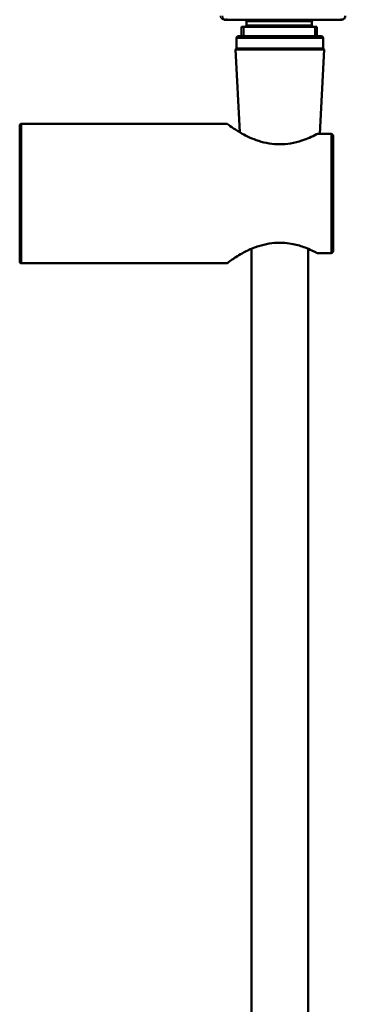
# Model space of a CAD drawing. Units: millimetres. Extents: x 440 to 1540, y 303 to 1700.
# Drawn here: x 551 to 638, y 1132 to 1394 of the extents above; entities that cross this region are included whole.
import ezdxf

# ---------------------------------------------------------------- set-up
doc = ezdxf.new("R2010")
doc.units = ezdxf.units.MM
doc.header["$LTSCALE"] = 5
doc.layers.add('Visible (ISO)', color=7, linetype='Continuous', lineweight=50)
doc.layers.add('Visible Narrow (ISO)', color=7, linetype='Continuous', lineweight=35)

msp = doc.modelspace()

# ---------------------------------------------------------------- linework, layer by layer
at = {"layer": 'Visible (ISO)'}
for p, q in [((605.71, 1393.56), (606.26, 1393.56)), ((636.85, 1393.56), (606.26, 1393.56)), ((611.61, 1393.08), (611.61, 1392.13)), ((628.98, 1393.08), (628.98, 1392.13)), ((610.3, 1391.65), (630.3, 1391.65)), ((610.3, 1391.65), (610.3, 1389.16)), ((630.3, 1391.65), (630.3, 1389.16)), ((608.96, 1388.66), (608.96, 1385.96)), ((609.46, 1389.16), (631.46, 1389.16)), ((631.96, 1388.66), (631.96, 1385.96)), ((608.96, 1385.96), (608.66, 1385.66)), ((608.66, 1385.66), (632.26, 1385.66)), ((609.81, 1363.69), (608.66, 1385.66)), ((608.96, 1385.96), (631.96, 1385.96)), ((631.08, 1363.24), (632.26, 1385.66)), ((631.96, 1385.96), (632.26, 1385.66)), ((606.46, 1365.95), (551.93, 1365.95)), ((551.43, 1329.45), (551.43, 1365.45)), ((634.07, 1363.24), (630.35, 1363.24)), ((634.57, 1362.74), (634.57, 1332.16)), ((612.96, 1332.8), (612.96, 919.69)), ((627.96, 1332.8), (627.96, 919.69)), ((630.35, 1331.66), (634.07, 1331.66)), ((606.46, 1328.95), (551.93, 1328.95))]:
    msp.add_line(p, q, dxfattribs=at)
for centre, radius, start, end in [((611.13, 1393.08), 0.477, 0, 90), ((611.13, 1392.13), 0.477, 270, 0), ((629.46, 1393.08), 0.477, 90, 180), ((629.46, 1392.13), 0.477, 180, 270), ((609.46, 1388.66), 0.5, 90, 180), ((631.46, 1388.66), 0.5, 0, 90), ((551.93, 1365.45), 0.5, 90, 180), ((634.07, 1362.74), 0.5, 0, 90), ((634.07, 1332.16), 0.5, 270, 0), ((551.93, 1329.45), 0.5, 180, 270)]:
    msp.add_arc(centre, radius, start, end, dxfattribs=at)
for points, knots in [([(636.85, 1393.56), (636.93, 1393.56), (637.02, 1393.57), (637.17, 1393.61), (637.25, 1393.64), (637.4, 1393.72), (637.47, 1393.77), (637.6, 1393.9), (637.66, 1393.98), (637.75, 1394.14), (637.79, 1394.22), (637.83, 1394.39), (637.84, 1394.47), (637.83, 1394.54)], [0, 0, 0, 0, 0.0181065, 0.0181065, 0.0376217, 0.0376217, 0.0612739, 0.0612739, 0.0907981, 0.0907981, 0.1203222, 0.1203222, 0.1476207, 0.1476207, 0.1476207, 0.1476207]), ([(606.46, 1365.95), (606.46, 1365.95), (606.54, 1365.88), (607, 1365.54), (607.5, 1365.18), (608.79, 1364.31), (609.58, 1363.8), (611.63, 1362.67), (613.13, 1361.94), (615.72, 1361.12), (616.64, 1360.89), (618.54, 1360.58), (619.51, 1360.5), (621.41, 1360.5), (622.38, 1360.58), (624.38, 1360.91), (625.39, 1361.17), (626.34, 1361.49), (627.03, 1361.71), (627.68, 1361.97), (628.96, 1362.54), (629.59, 1362.85), (630.17, 1363.16)], [-4.631187, -4.631187, -4.631187, -4.631187, -4.438596, -4.438596, -4.14417, -4.14417, -3.860835, -3.860835, -3.474146, -3.474146, -3.280802, -3.280802, -3.087458, -3.087458, -2.894112, -2.894112, -2.679477, -2.679477, -2.679477, -2.523016, -2.523016, -2.349548, -2.349548, -2.349548, -2.349548]), ([(630.17, 1363.16), (630.17, 1363.17), (630.18, 1363.17), (630.19, 1363.17), (630.19, 1363.18), (630.21, 1363.19), (630.22, 1363.19), (630.27, 1363.21), (630.3, 1363.23), (630.34, 1363.24), (630.35, 1363.24), (630.35, 1363.24)], [0.4172566, 0.4172566, 0.4172566, 0.4172566, 0.4191151, 0.4191151, 0.42168112, 0.42168112, 0.4276459, 0.4276459, 0.44354981, 0.44354981, 0.45151329, 0.45151329, 0.45151329, 0.45151329]), ([(630.17, 1331.74), (629.79, 1331.94), (629.38, 1332.15), (628.39, 1332.62), (627.8, 1332.88), (626.19, 1333.49), (625.12, 1333.81), (623.28, 1334.19), (622.54, 1334.29), (621.36, 1334.38), (620.9, 1334.4), (619.51, 1334.4), (618.54, 1334.32), (616.64, 1334.01), (615.72, 1333.78), (613.79, 1333.17), (612.81, 1332.76), (611.4, 1332.09), (610.9, 1331.83), (609.86, 1331.25), (609.31, 1330.91), (608.32, 1330.28), (607.89, 1329.98), (607, 1329.36), (606.65, 1329.09), (606.48, 1328.96), (606.46, 1328.95), (606.46, 1328.95)], [-3.829499, -3.829499, -3.829499, -3.829499, -3.710282, -3.710282, -3.559725, -3.559725, -3.32634, -3.32634, -3.17853, -3.17853, -3.087458, -3.087458, -2.894116, -2.894116, -2.70077, -2.70077, -2.461923, -2.461923, -2.314081, -2.314081, -2.121496, -2.121496, -1.928905, -1.928905, -1.636728, -1.636728, -1.543729, -1.543729, -1.543729, -1.543729]), ([(630.17, 1331.74), (630.17, 1331.73), (630.17, 1331.73), (630.18, 1331.73), (630.19, 1331.72), (630.21, 1331.72), (630.22, 1331.71), (630.25, 1331.69), (630.27, 1331.68), (630.32, 1331.67), (630.34, 1331.66), (630.35, 1331.66)], [0, 0, 0, 0, 0.00078709, 0.00078709, 0.00395557, 0.00395557, 0.00876763, 0.00876763, 0.0209171, 0.0209171, 0.03548359, 0.03548359, 0.03548359, 0.03548359])]:
    msp.add_open_spline(points, degree=3, knots=knots, dxfattribs=at)
at = {"layer": 'Visible Narrow (ISO)'}
for p, q in [((611.61, 1393.08), (628.98, 1393.08)), ((611.61, 1392.13), (628.98, 1392.13)), ((610.88, 1391.65), (610.88, 1389.16)), ((629.72, 1389.16), (629.72, 1391.65)), ((608.96, 1388.66), (631.96, 1388.66)), ((551.93, 1365.95), (551.93, 1328.95)), ((630.17, 1363.16), (634.07, 1363.16)), ((634.07, 1363.24), (634.07, 1363.16)), ((634.07, 1331.74), (634.07, 1363.16)), ((634.07, 1331.74), (630.17, 1331.74)), ((634.07, 1331.74), (634.07, 1331.66))]:
    msp.add_line(p, q, dxfattribs=at)
for centre, major_axis, ratio, start_param, end_param in [((606.26, 1393.81), (0, -0.25), 0.02146, 0, 1.718066), ((636.85, 1393.81), (0, -0.25), 0.02146, 0, 1.718066), ((634.07, 1362.74), (0.5, 0), 0.849382, 0, 1.570796), ((634.07, 1332.16), (0.5, 0), 0.849382, 4.712389, 6.283185)]:
    msp.add_ellipse(centre, major_axis=major_axis, ratio=ratio, start_param=start_param, end_param=end_param, dxfattribs=at)
for points, knots in [([(605.71, 1393.56), (605.66, 1393.56), (605.61, 1393.56), (605.49, 1393.58), (605.42, 1393.6), (605.29, 1393.65), (605.23, 1393.68), (605.12, 1393.75), (605.07, 1393.79), (604.96, 1393.89), (604.91, 1393.96), (604.81, 1394.11), (604.78, 1394.2), (604.73, 1394.38), (604.72, 1394.47), (604.72, 1394.56)], [0, 0, 0, 0, 0.0103953, 0.0103953, 0.0270278, 0.0270278, 0.0444791, 0.0444791, 0.06023, 0.06023, 0.0852169, 0.0852169, 0.1136017, 0.1136017, 0.1424802, 0.1424802, 0.1424802, 0.1424802]), ([(605.24, 1394.56), (605.24, 1394.44), (605.27, 1394.33), (605.34, 1394.13), (605.38, 1394.06), (605.48, 1393.92), (605.54, 1393.85), (605.65, 1393.76), (605.7, 1393.73), (605.81, 1393.66), (605.87, 1393.64), (606, 1393.59), (606.06, 1393.58), (606.17, 1393.56), (606.22, 1393.56), (606.26, 1393.56)], [-0.00057, -0.00057, -0.00057, -0.00057, 0.0392658, 0.0392658, 0.067691, 0.067691, 0.0920228, 0.0920228, 0.1078302, 0.1078302, 0.124551, 0.124551, 0.1399278, 0.1399278, 0.1495383, 0.1495383, 0.1495383, 0.1495383])]:
    msp.add_open_spline(points, degree=3, knots=knots, dxfattribs=at)

doc.saveas('drawing.dxf')
